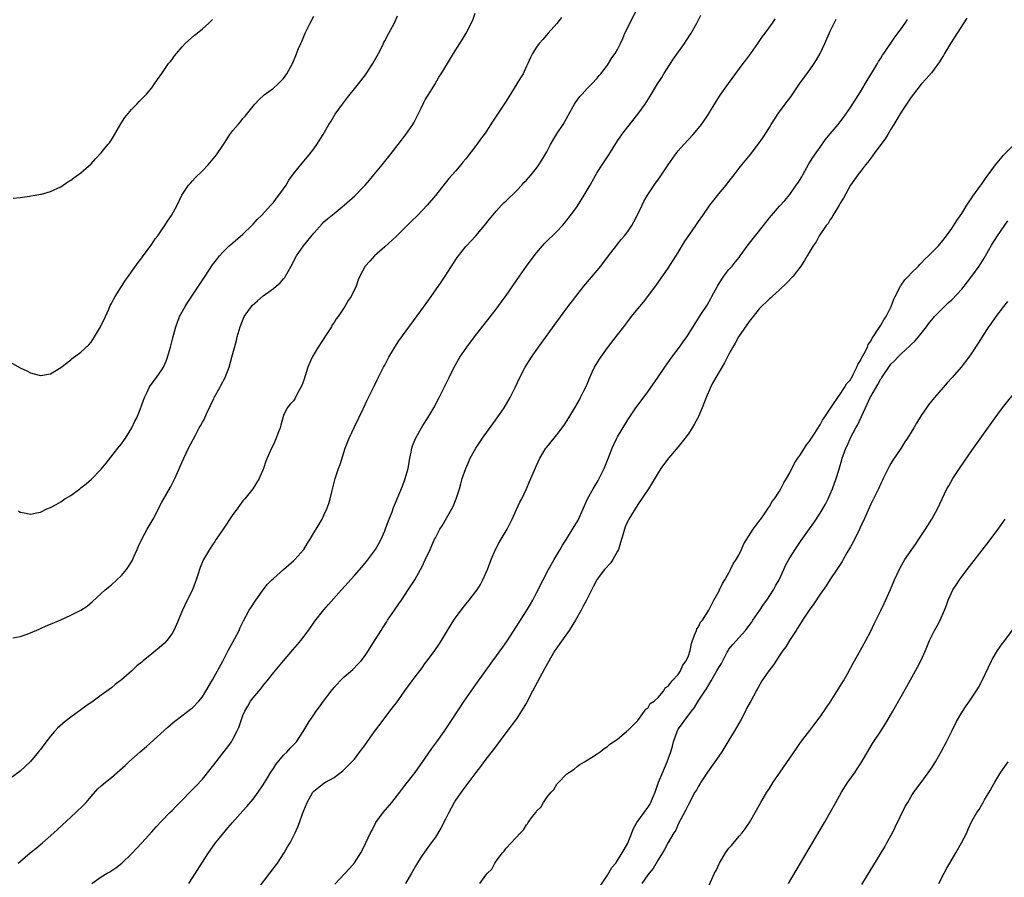
# Model space of a CAD drawing. Units: inches. Extents: x 2613000 to 2616000, y 1488000 to 1491000.
# Drawn here: x 2614493 to 2614687, y 1490672 to 1490842 of the extents above; entities that cross this region are included whole.
import ezdxf

# ---------------------------------------------------------------- set-up
doc = ezdxf.new("R2010")
doc.units = ezdxf.units.IN
doc.header["$MEASUREMENT"] = 0
doc.layers.add('LD26131488_10ft', color=131, linetype='Continuous')

msp = doc.modelspace()

# ---------------------------------------------------------------- linework, layer by layer
at = {"layer": 'LD26131488_10ft'}
for points, elevation in [([(2614492.61, 1490675), (2614493, 1490675.35), (2614494.96, 1490677), (2614496.1, 1490677.9), (2614497.4, 1490679), (2614499.64, 1490681), (2614500.33, 1490681.67), (2614503.99, 1490685), (2614505.52, 1490686.48), (2614506.01, 1490687), (2614507, 1490688.18), (2614508.34, 1490689.66), (2614509, 1490690.28), (2614509.85, 1490691), (2614511, 1490691.93), (2614512.65, 1490693.35), (2614513.7, 1490694.3), (2614514.45, 1490695), (2614516.71, 1490697), (2614517.94, 1490698.06), (2614522.16, 1490701.84), (2614523.24, 1490702.76), (2614526.6, 1490705.4), (2614527, 1490705.69), (2614528.29, 1490707), (2614529, 1490707.87), (2614531, 1490711.23), (2614533, 1490714.94), (2614534.08, 1490717), (2614535.37, 1490719.37), (2614536.22, 1490721), (2614536.45, 1490721.55), (2614537.11, 1490722.89), (2614538.25, 1490725), (2614538.52, 1490725.48), (2614539.53, 1490727), (2614540.98, 1490729.02), (2614541.87, 1490730.13), (2614542.71, 1490731), (2614543, 1490731.28), (2614545, 1490733.02), (2614546.04, 1490733.96), (2614547, 1490734.74), (2614547.27, 1490735), (2614549.01, 1490737), (2614549.74, 1490738.26), (2614550.29, 1490739), (2614551, 1490740.25), (2614551.47, 1490741), (2614552.61, 1490743), (2614553, 1490743.78), (2614553.54, 1490745), (2614553.94, 1490746.06), (2614554.23, 1490747), (2614554.61, 1490748.61), (2614555.24, 1490751), (2614555.9, 1490753), (2614556.19, 1490753.81), (2614557.18, 1490757), (2614557.95, 1490759), (2614559, 1490761.22), (2614559.91, 1490763), (2614560.75, 1490764.76), (2614561.53, 1490766.47), (2614561.81, 1490767), (2614563, 1490769.4), (2614563.5, 1490770.5), (2614564.76, 1490773), (2614565, 1490773.44), (2614565.79, 1490775), (2614567.01, 1490777), (2614567.81, 1490778.19), (2614572.16, 1490784.16), (2614573.7, 1490786.3), (2614576.18, 1490789.82), (2614576.97, 1490791), (2614579.34, 1490794.66), (2614579.57, 1490795), (2614581, 1490796.84), (2614581.13, 1490797), (2614583.01, 1490798.99), (2614584.74, 1490801), (2614585.72, 1490802.28), (2614587, 1490803.83), (2614588.1, 1490805), (2614588.52, 1490805.48), (2614589, 1490805.87), (2614591, 1490807.85), (2614592.08, 1490809), (2614592.51, 1490809.49), (2614593, 1490809.99), (2614593.47, 1490810.53), (2614593.93, 1490811), (2614595, 1490812.37), (2614595.47, 1490813), (2614596.07, 1490813.93), (2614597, 1490815.58), (2614597.72, 1490817), (2614598.18, 1490817.82), (2614599, 1490819.14), (2614600.26, 1490821), (2614600.54, 1490821.46), (2614601.27, 1490822.73), (2614601.4, 1490823), (2614602.48, 1490825), (2614602.67, 1490825.33), (2614603.52, 1490826.48), (2614603.98, 1490827), (2614605, 1490828.09), (2614605.94, 1490829), (2614607, 1490830.16), (2614607.36, 1490830.64), (2614607.68, 1490831), (2614609, 1490832.71), (2614609.2, 1490833), (2614609.88, 1490834.12), (2614610.53, 1490835), (2614611, 1490835.79), (2614611.59, 1490837), (2614612.01, 1490837.99), (2614612.46, 1490839), (2614613, 1490840.13), (2614613.43, 1490841), (2614618.05, 1490849.95)], 9010), ([(2614491, 1490774.03), (2614493, 1490772.87), (2614494.29, 1490772.29), (2614495, 1490771.88), (2614495.73, 1490771.73), (2614497, 1490771.34), (2614499, 1490771.73), (2614501, 1490772.94), (2614503, 1490774.48), (2614503.28, 1490774.72), (2614505, 1490775.97), (2614506.54, 1490777.46), (2614507, 1490777.96), (2614507.66, 1490779), (2614508.85, 1490781), (2614509.81, 1490783), (2614510.5, 1490784.5), (2614510.79, 1490785.21), (2614511, 1490785.57), (2614511.47, 1490786.53), (2614511.75, 1490787), (2614513.81, 1490790.19), (2614514.4, 1490791), (2614515, 1490791.85), (2614516.28, 1490793.72), (2614517, 1490794.63), (2614517.15, 1490794.85), (2614519, 1490797.35), (2614519.64, 1490798.36), (2614520.15, 1490799), (2614521, 1490800.14), (2614521.58, 1490801), (2614522.1, 1490801.9), (2614522.9, 1490803), (2614523.98, 1490805), (2614524.95, 1490807), (2614526.26, 1490809), (2614526.6, 1490809.4), (2614527, 1490809.83), (2614527.58, 1490810.43), (2614529, 1490811.84), (2614530.09, 1490813), (2614531.76, 1490815), (2614533.14, 1490817), (2614533.88, 1490818.12), (2614534.43, 1490819), (2614535, 1490819.76), (2614536.04, 1490821), (2614536.5, 1490821.51), (2614537, 1490822.16), (2614537.41, 1490822.59), (2614539, 1490824.62), (2614539.34, 1490825), (2614540.16, 1490825.84), (2614541.19, 1490826.81), (2614543, 1490828.17), (2614543.94, 1490829), (2614544.48, 1490829.52), (2614545, 1490830.09), (2614545.64, 1490831), (2614546.82, 1490833.18), (2614547.42, 1490834.58), (2614547.98, 1490835.98), (2614548.41, 1490837), (2614548.61, 1490837.39), (2614549.27, 1490839), (2614550.24, 1490841), (2614551, 1490842.41)], 8970), ([(2614599.89, 1490842.11), (2614599, 1490840.95), (2614597.29, 1490839), (2614596.24, 1490837.76), (2614595.51, 1490837), (2614595, 1490836.29), (2614594.2, 1490835), (2614593.77, 1490834.23), (2614593.28, 1490833), (2614593, 1490832.48), (2614592.32, 1490831), (2614591.81, 1490830.19), (2614591.12, 1490829), (2614589.55, 1490826.45), (2614589, 1490825.59), (2614586.37, 1490821.63), (2614585, 1490819.49), (2614584.67, 1490819), (2614583.95, 1490818.05), (2614583.18, 1490817), (2614583, 1490816.79), (2614581.63, 1490815), (2614581, 1490814.2), (2614580.45, 1490813.55), (2614580.04, 1490813), (2614579, 1490811.76), (2614578.32, 1490811), (2614577.68, 1490810.32), (2614575, 1490806.91), (2614573.39, 1490805), (2614571.47, 1490803), (2614570.22, 1490801.78), (2614567.21, 1490798.79), (2614565, 1490796.78), (2614562.96, 1490795), (2614562.05, 1490793.95), (2614561.17, 1490793), (2614560.09, 1490791), (2614559.73, 1490790.27), (2614559.33, 1490789), (2614558.36, 1490787), (2614557.81, 1490786.19), (2614557.15, 1490785), (2614555.78, 1490783), (2614555.44, 1490782.56), (2614555, 1490781.85), (2614554.65, 1490781.35), (2614554.46, 1490781), (2614553.58, 1490779.58), (2614551.88, 1490777), (2614550.65, 1490775), (2614549.78, 1490773), (2614549, 1490770.46), (2614548.64, 1490769.36), (2614547.73, 1490767.73), (2614547.24, 1490766.76), (2614547, 1490766.38), (2614546.32, 1490765.68), (2614545.73, 1490765), (2614545, 1490763.49), (2614544.85, 1490763), (2614544.45, 1490761.55), (2614544.33, 1490761), (2614543.9, 1490759.9), (2614543.57, 1490759), (2614543, 1490757.74), (2614542.64, 1490757), (2614541.54, 1490754.46), (2614541.08, 1490753), (2614540.17, 1490751), (2614538.92, 1490749), (2614537.38, 1490747), (2614537, 1490746.6), (2614536.31, 1490745.69), (2614535.82, 1490745), (2614535, 1490743.88), (2614533.09, 1490741), (2614531.72, 1490739), (2614531.44, 1490738.56), (2614531, 1490737.93), (2614530.38, 1490737), (2614529.21, 1490735), (2614529.14, 1490734.86), (2614528.55, 1490733.45), (2614528.38, 1490733), (2614528.14, 1490732.14), (2614527.76, 1490731), (2614527.53, 1490730.47), (2614527.02, 1490729), (2614526, 1490727), (2614525.05, 1490725), (2614523.85, 1490722.15), (2614523.35, 1490721), (2614523, 1490720.4), (2614521.98, 1490719), (2614521.5, 1490718.5), (2614521, 1490718.04), (2614520.43, 1490717.57), (2614519.79, 1490717), (2614519, 1490716.38), (2614517.29, 1490715), (2614517, 1490714.73), (2614516.04, 1490713.96), (2614515, 1490712.92), (2614513, 1490711.2), (2614511.73, 1490710.27), (2614511, 1490709.67), (2614510.13, 1490709), (2614509, 1490708.19), (2614507.38, 1490707), (2614505.97, 1490706.03), (2614503, 1490703.86), (2614501.88, 1490703), (2614500.34, 1490701.66), (2614499.74, 1490701), (2614499, 1490700.09), (2614497.63, 1490698.37), (2614497, 1490697.48), (2614496.77, 1490697.23), (2614496.61, 1490697), (2614495, 1490695.07), (2614493, 1490693.16), (2614491, 1490691.75)], 9000), ([(2614491.51, 1490719.52), (2614493, 1490719.79), (2614494.17, 1490720.17), (2614495, 1490720.49), (2614496.74, 1490721.26), (2614497, 1490721.35), (2614498.13, 1490721.87), (2614499, 1490722.23), (2614501, 1490723.08), (2614503, 1490723.99), (2614504.98, 1490725), (2614506.19, 1490725.81), (2614507.3, 1490726.7), (2614509.8, 1490729), (2614511, 1490730), (2614513, 1490731.81), (2614513.96, 1490733), (2614514.41, 1490733.59), (2614515, 1490734.57), (2614515.15, 1490734.85), (2614515.37, 1490735.37), (2614516.11, 1490737), (2614516.36, 1490737.64), (2614517.01, 1490738.99), (2614518.09, 1490741), (2614519.26, 1490743), (2614521, 1490746.31), (2614522.68, 1490749.32), (2614523.52, 1490751), (2614525.29, 1490755), (2614526.25, 1490757), (2614527.6, 1490759.6), (2614528.37, 1490761), (2614528.61, 1490761.39), (2614529, 1490762.15), (2614529.31, 1490762.69), (2614529.79, 1490763.79), (2614530.59, 1490765.41), (2614531, 1490766.31), (2614531.23, 1490766.77), (2614531.31, 1490767), (2614532.41, 1490769), (2614532.6, 1490769.4), (2614533.46, 1490771), (2614534.24, 1490773), (2614534.83, 1490775), (2614535.72, 1490778.28), (2614535.88, 1490779), (2614536.42, 1490781), (2614537.26, 1490783), (2614538.67, 1490785), (2614538.82, 1490785.18), (2614539.87, 1490786.13), (2614541, 1490787.1), (2614543, 1490788.58), (2614543.54, 1490789), (2614544.32, 1490789.68), (2614545, 1490790.46), (2614545.26, 1490790.74), (2614545.43, 1490791), (2614545.92, 1490791.92), (2614546.55, 1490793), (2614547.57, 1490795), (2614548.96, 1490797), (2614551, 1490799.53), (2614552.65, 1490801.35), (2614553, 1490801.71), (2614553.68, 1490802.32), (2614555, 1490803.41), (2614557, 1490805.01), (2614559.1, 1490806.9), (2614561.14, 1490809), (2614562.01, 1490809.99), (2614562.88, 1490811), (2614564.51, 1490813), (2614566.1, 1490815), (2614567.66, 1490817), (2614569.19, 1490819), (2614570.54, 1490821), (2614570.72, 1490821.28), (2614571.62, 1490823), (2614572.22, 1490824.22), (2614572.71, 1490825.29), (2614573, 1490825.84), (2614573.42, 1490826.58), (2614573.72, 1490827), (2614574.91, 1490828.91), (2614575.69, 1490830.31), (2614576.18, 1490831), (2614577.41, 1490833), (2614577.97, 1490834.03), (2614578.6, 1490835), (2614579.83, 1490837), (2614580.3, 1490837.7), (2614581.1, 1490839), (2614582.39, 1490841.61), (2614582.86, 1490843)], 8990), ([(2614491.57, 1490806.43), (2614493, 1490806.53), (2614494.83, 1490806.83), (2614495.11, 1490806.89), (2614495.93, 1490807), (2614497, 1490807.18), (2614497.23, 1490807.23), (2614499, 1490807.72), (2614501, 1490808.68), (2614501.49, 1490809), (2614502.38, 1490809.62), (2614503, 1490809.97), (2614503.58, 1490810.42), (2614505, 1490811.39), (2614507, 1490813.22), (2614507.84, 1490814.16), (2614509, 1490815.39), (2614510.33, 1490817), (2614510.62, 1490817.38), (2614511, 1490817.93), (2614511.42, 1490818.58), (2614512.9, 1490821.1), (2614513.66, 1490822.34), (2614515, 1490823.97), (2614516.01, 1490825), (2614516.48, 1490825.52), (2614517, 1490826.03), (2614517.46, 1490826.54), (2614517.92, 1490827), (2614519, 1490828.25), (2614519.52, 1490829), (2614520.1, 1490829.9), (2614521, 1490831.07), (2614522.31, 1490833), (2614522.61, 1490833.39), (2614523, 1490833.85), (2614523.47, 1490834.53), (2614523.86, 1490835), (2614525, 1490836.35), (2614525.61, 1490837), (2614527.4, 1490838.6), (2614527.92, 1490839), (2614529, 1490839.87), (2614530.27, 1490841), (2614531, 1490841.72)], 8960), ([(2614492.64, 1490744.64), (2614493, 1490744.37), (2614494.15, 1490744.15), (2614495, 1490743.95), (2614496.23, 1490744.23), (2614497, 1490744.38), (2614498.28, 1490745), (2614499, 1490745.29), (2614500.12, 1490745.88), (2614501, 1490746.41), (2614501.78, 1490747), (2614503, 1490747.67), (2614504.74, 1490749), (2614505, 1490749.16), (2614506.05, 1490749.95), (2614507.09, 1490750.91), (2614509, 1490752.86), (2614509.98, 1490754.02), (2614512.3, 1490757), (2614512.6, 1490757.4), (2614513, 1490757.87), (2614513.45, 1490758.55), (2614513.77, 1490759), (2614515.05, 1490761), (2614515.66, 1490762.34), (2614516.01, 1490763), (2614516.67, 1490764.67), (2614517, 1490765.58), (2614517.54, 1490767), (2614518.07, 1490768.07), (2614518.49, 1490769), (2614518.67, 1490769.33), (2614519.93, 1490771), (2614521, 1490772.48), (2614521.29, 1490773), (2614521.82, 1490774.18), (2614522.1, 1490775), (2614522.69, 1490777), (2614523.16, 1490778.84), (2614523.74, 1490781), (2614524.49, 1490783), (2614525.58, 1490785), (2614526.13, 1490785.87), (2614528.22, 1490789), (2614529.51, 1490791), (2614531, 1490793.23), (2614531.75, 1490794.25), (2614532.37, 1490795), (2614533, 1490795.74), (2614534.3, 1490797), (2614535, 1490797.62), (2614537, 1490799.28), (2614538.75, 1490801), (2614539, 1490801.27), (2614539.81, 1490802.19), (2614540.66, 1490803), (2614542.52, 1490805), (2614543, 1490805.55), (2614543.6, 1490806.4), (2614544.1, 1490807), (2614545, 1490808.23), (2614545.51, 1490809), (2614546.06, 1490809.94), (2614547, 1490811.21), (2614548.66, 1490813.34), (2614550.1, 1490815), (2614551, 1490816.15), (2614551.62, 1490817), (2614552.85, 1490819), (2614553.98, 1490821), (2614554.39, 1490821.61), (2614555.22, 1490823), (2614556.64, 1490825), (2614557.68, 1490826.32), (2614558.17, 1490827), (2614559, 1490828.04), (2614559.81, 1490829), (2614561.21, 1490830.79), (2614561.36, 1490831), (2614562.65, 1490833), (2614563, 1490833.59), (2614563.75, 1490835), (2614564.53, 1490836.53), (2614564.83, 1490837.17), (2614565, 1490837.48), (2614565.78, 1490839), (2614566.96, 1490841.04), (2614567.53, 1490842.47)], 8980), ([(2614507.13, 1490671), (2614509, 1490672.27), (2614510.2, 1490673), (2614510.71, 1490673.29), (2614511.91, 1490674.09), (2614513.06, 1490675), (2614515, 1490676.84), (2614517, 1490679), (2614519, 1490681.2), (2614519.85, 1490682.15), (2614521, 1490683.33), (2614522.58, 1490685), (2614523, 1490685.42), (2614523.77, 1490686.23), (2614527.74, 1490690.26), (2614529, 1490691.62), (2614530.53, 1490693.47), (2614531.67, 1490695), (2614533, 1490696.73), (2614534.02, 1490697.98), (2614534.73, 1490699), (2614535, 1490699.49), (2614535.8, 1490701), (2614536.17, 1490701.83), (2614536.56, 1490703), (2614537, 1490704.2), (2614537.35, 1490705), (2614537.97, 1490706.03), (2614538.51, 1490707), (2614539, 1490707.66), (2614540.1, 1490709), (2614540.54, 1490709.46), (2614541, 1490710.09), (2614541.75, 1490711), (2614543, 1490712.59), (2614543.34, 1490713), (2614545.02, 1490715), (2614546.87, 1490717.13), (2614547.78, 1490718.22), (2614548.43, 1490719), (2614549.92, 1490721), (2614551.19, 1490722.81), (2614552.96, 1490725.04), (2614553.88, 1490726.12), (2614556.44, 1490729), (2614559, 1490731.82), (2614560.5, 1490733.5), (2614561.41, 1490734.59), (2614563, 1490736.73), (2614563.17, 1490737), (2614563.84, 1490738.16), (2614564.27, 1490739), (2614565, 1490740.65), (2614565.22, 1490741.23), (2614565.86, 1490743), (2614566.44, 1490744.44), (2614566.73, 1490745.27), (2614567.31, 1490746.69), (2614567.46, 1490747), (2614567.81, 1490747.81), (2614568.5, 1490749.5), (2614569, 1490750.79), (2614569.07, 1490751), (2614569.6, 1490753), (2614569.94, 1490755), (2614570.21, 1490756.21), (2614570.36, 1490757), (2614570.51, 1490757.49), (2614571.08, 1490758.92), (2614572.27, 1490761), (2614572.54, 1490761.46), (2614573.53, 1490763), (2614574.7, 1490765), (2614575.75, 1490767), (2614577.71, 1490771), (2614578.72, 1490773), (2614579.86, 1490775), (2614581.21, 1490777), (2614582.73, 1490779), (2614587, 1490784.47), (2614588.09, 1490785.91), (2614589, 1490787.19), (2614591.63, 1490791), (2614593.04, 1490793), (2614594.52, 1490795), (2614595, 1490795.61), (2614596.57, 1490797.43), (2614599, 1490799.83), (2614600.09, 1490801), (2614600.5, 1490801.5), (2614601, 1490802.06), (2614601.7, 1490803), (2614603, 1490804.8), (2614604.41, 1490807), (2614605, 1490807.98), (2614605.6, 1490809), (2614606.72, 1490811), (2614607, 1490811.47), (2614607.97, 1490813), (2614609.3, 1490815), (2614611, 1490817.76), (2614611.5, 1490818.5), (2614611.85, 1490819), (2614613, 1490820.54), (2614615.03, 1490823), (2614616.44, 1490825), (2614617.44, 1490826.56), (2614618.9, 1490829), (2614619.73, 1490830.27), (2614620.12, 1490831), (2614622.08, 1490833.92), (2614624.24, 1490837), (2614624.52, 1490837.48), (2614625.55, 1490839), (2614626.69, 1490841), (2614627.45, 1490842.55)], 9020), ([(2614526.29, 1490671), (2614527.6, 1490673), (2614528.86, 1490675), (2614530.16, 1490677), (2614530.52, 1490677.48), (2614531.59, 1490679), (2614533.2, 1490681), (2614534.04, 1490681.96), (2614534.93, 1490683), (2614537, 1490685.31), (2614537.79, 1490686.21), (2614539, 1490687.65), (2614540.01, 1490689), (2614541, 1490690.44), (2614541.85, 1490691.85), (2614542.52, 1490693), (2614543, 1490693.73), (2614543.48, 1490694.52), (2614545, 1490696.32), (2614545.7, 1490697), (2614546.3, 1490697.7), (2614547.56, 1490699), (2614548.9, 1490701), (2614550.1, 1490703), (2614551, 1490704.28), (2614551.48, 1490705), (2614552.14, 1490705.86), (2614552.92, 1490707), (2614554.41, 1490709), (2614555, 1490709.72), (2614556.2, 1490711), (2614557, 1490711.81), (2614558.71, 1490713.29), (2614559.7, 1490714.3), (2614560.33, 1490715), (2614561, 1490715.83), (2614561.8, 1490717), (2614563, 1490718.91), (2614564.27, 1490721), (2614564.57, 1490721.43), (2614565.35, 1490722.65), (2614565.56, 1490723), (2614566.91, 1490725), (2614567.78, 1490726.22), (2614568.29, 1490727), (2614569.66, 1490729), (2614570.92, 1490731), (2614572.08, 1490733), (2614572.39, 1490733.61), (2614573, 1490734.95), (2614573.97, 1490737), (2614574.85, 1490739), (2614575, 1490739.3), (2614575.9, 1490741), (2614576.33, 1490741.67), (2614577.2, 1490743.2), (2614578.26, 1490745), (2614578.51, 1490745.49), (2614579.12, 1490747), (2614579.74, 1490749), (2614580.01, 1490749.99), (2614580.3, 1490751), (2614581, 1490753), (2614581.61, 1490754.39), (2614581.91, 1490755), (2614583, 1490757), (2614583.78, 1490758.22), (2614584.29, 1490759), (2614587.22, 1490763), (2614588.57, 1490765), (2614589.75, 1490767), (2614590.75, 1490769), (2614591.7, 1490771), (2614592.75, 1490773), (2614594, 1490775), (2614595.41, 1490777), (2614599, 1490782), (2614601, 1490784.68), (2614602.75, 1490787), (2614604.31, 1490789), (2614607, 1490792.15), (2614607.68, 1490793), (2614609.19, 1490795), (2614610.85, 1490797.15), (2614611, 1490797.32), (2614611.74, 1490798.26), (2614612.38, 1490799), (2614613, 1490799.82), (2614613.79, 1490801), (2614614.23, 1490801.77), (2614614.88, 1490803), (2614615.83, 1490805), (2614616.22, 1490805.78), (2614616.91, 1490807), (2614618.24, 1490809), (2614619.39, 1490810.61), (2614621, 1490813.02), (2614622.41, 1490815), (2614623, 1490815.74), (2614624.09, 1490817), (2614625.92, 1490819), (2614627, 1490820.26), (2614627.58, 1490821), (2614628.18, 1490821.82), (2614628.98, 1490823), (2614630.49, 1490825.51), (2614631.26, 1490826.74), (2614632.89, 1490829.11), (2614635.83, 1490833), (2614636.32, 1490833.68), (2614637.31, 1490835), (2614638.74, 1490837), (2614639.63, 1490838.37), (2614640.13, 1490839), (2614641.58, 1490841), (2614642.11, 1490841.89)], 9030), ([(2614540.02, 1490669.98), (2614542.33, 1490673), (2614543.79, 1490675), (2614545.13, 1490677), (2614545.81, 1490678.19), (2614546.3, 1490679), (2614547.32, 1490681), (2614547.83, 1490682.17), (2614548.15, 1490683), (2614548.76, 1490684.76), (2614548.9, 1490685.1), (2614549, 1490685.39), (2614549.68, 1490687), (2614550.8, 1490689), (2614551, 1490689.23), (2614553, 1490690.77), (2614553.32, 1490691), (2614555, 1490691.93), (2614556.75, 1490693.25), (2614557, 1490693.47), (2614558.52, 1490695), (2614559, 1490695.57), (2614560.1, 1490697), (2614560.47, 1490697.53), (2614561, 1490698.2), (2614563, 1490701), (2614564.49, 1490703), (2614566.04, 1490705), (2614567, 1490706.3), (2614567.31, 1490706.69), (2614569, 1490709.08), (2614570.41, 1490711), (2614571, 1490711.84), (2614572.38, 1490713.62), (2614573, 1490714.49), (2614573.4, 1490715), (2614574.89, 1490717), (2614575.73, 1490718.27), (2614576.2, 1490719), (2614577.41, 1490721), (2614578.67, 1490723), (2614579, 1490723.47), (2614580.11, 1490725), (2614581, 1490726.16), (2614581.69, 1490727), (2614583, 1490728.68), (2614583.23, 1490729), (2614583.91, 1490730.09), (2614584.39, 1490731), (2614585, 1490732.3), (2614585.29, 1490733), (2614586.04, 1490735), (2614586.88, 1490737), (2614587.62, 1490738.38), (2614587.98, 1490739), (2614589, 1490740.68), (2614589.18, 1490741), (2614590.15, 1490743), (2614591, 1490744.87), (2614591.68, 1490746.32), (2614592.08, 1490747), (2614593, 1490749), (2614593.59, 1490750.41), (2614593.89, 1490751), (2614595, 1490753.58), (2614595.66, 1490755), (2614596.84, 1490757), (2614597, 1490757.22), (2614598.45, 1490759), (2614599, 1490759.66), (2614600.46, 1490761.54), (2614601.38, 1490763), (2614602.58, 1490765), (2614603.46, 1490766.54), (2614603.7, 1490767), (2614604.35, 1490768.35), (2614604.79, 1490769.21), (2614605, 1490769.68), (2614605.51, 1490771), (2614606.01, 1490772.01), (2614606.47, 1490773), (2614607.41, 1490774.59), (2614607.68, 1490775), (2614609, 1490776.86), (2614611, 1490779.39), (2614612.24, 1490781), (2614613, 1490782.04), (2614613.75, 1490783), (2614615, 1490784.57), (2614616.11, 1490785.89), (2614616.98, 1490787), (2614618.7, 1490789.3), (2614619, 1490789.76), (2614621, 1490792.55), (2614623, 1490795.7), (2614624.22, 1490797.78), (2614626.43, 1490801), (2614627, 1490801.78), (2614627.83, 1490803), (2614629.22, 1490805), (2614631, 1490807.29), (2614632.45, 1490809), (2614633, 1490809.7), (2614634.02, 1490811), (2614635, 1490812.32), (2614635.56, 1490813), (2614636.18, 1490813.82), (2614637.19, 1490815), (2614638.87, 1490817.13), (2614639.69, 1490818.31), (2614641, 1490820.4), (2614641.35, 1490821), (2614642.64, 1490823), (2614643, 1490823.51), (2614644.12, 1490825), (2614644.51, 1490825.49), (2614645, 1490826.19), (2614645.35, 1490826.65), (2614646.95, 1490829), (2614649, 1490831.81), (2614649.82, 1490833), (2614650.27, 1490833.73), (2614651, 1490835.02), (2614651.94, 1490837), (2614653, 1490839.39), (2614653.77, 1490841), (2614654.19, 1490841.81)], 9040), ([(2614555.15, 1490670.85), (2614558.05, 1490673.95), (2614559, 1490675.05), (2614560.25, 1490677), (2614560.52, 1490677.48), (2614561.27, 1490679), (2614562.2, 1490681), (2614562.49, 1490681.51), (2614563.27, 1490683), (2614564.68, 1490685), (2614566.38, 1490687), (2614567.99, 1490689), (2614569, 1490690.34), (2614571, 1490692.92), (2614573, 1490695.72), (2614574.34, 1490697.66), (2614575.32, 1490699), (2614576.73, 1490701), (2614578.07, 1490703), (2614580.71, 1490707), (2614582.07, 1490709), (2614583, 1490710.32), (2614586.35, 1490715), (2614588.32, 1490717.68), (2614589.25, 1490719), (2614591.51, 1490722.49), (2614591.85, 1490723), (2614593, 1490724.83), (2614593.81, 1490726.19), (2614594.26, 1490727), (2614595, 1490728.4), (2614595.31, 1490729), (2614595.85, 1490730.15), (2614596.32, 1490731), (2614597.37, 1490733), (2614598.49, 1490735), (2614599.68, 1490737), (2614600.15, 1490737.85), (2614600.89, 1490739), (2614602.45, 1490741.55), (2614603, 1490742.46), (2614603.19, 1490742.81), (2614604.2, 1490745), (2614605.08, 1490747), (2614606.18, 1490749), (2614607, 1490750.32), (2614607.25, 1490750.75), (2614608.36, 1490753), (2614609.3, 1490755.3), (2614609.94, 1490757), (2614610.25, 1490757.75), (2614610.86, 1490759), (2614611, 1490759.28), (2614613, 1490762.63), (2614614.62, 1490765), (2614615.63, 1490766.37), (2614617, 1490768.14), (2614618.98, 1490771), (2614620.31, 1490773), (2614621.71, 1490775), (2614623.24, 1490777), (2614623.99, 1490778.01), (2614624.68, 1490779), (2614625.92, 1490781), (2614626.35, 1490781.65), (2614627.6, 1490783.6), (2614628.71, 1490785.29), (2614629.44, 1490786.56), (2614629.64, 1490787), (2614630.74, 1490789), (2614631.57, 1490790.43), (2614631.99, 1490791), (2614633, 1490792.31), (2614633.61, 1490793), (2614634.22, 1490793.78), (2614635, 1490794.7), (2614635.24, 1490795), (2614636.81, 1490797.19), (2614639.86, 1490801), (2614641, 1490802.5), (2614643, 1490804.84), (2614644.05, 1490805.95), (2614645, 1490807.14), (2614646.31, 1490809), (2614646.62, 1490809.38), (2614647.39, 1490810.61), (2614647.57, 1490811), (2614648.81, 1490813.19), (2614649.58, 1490814.42), (2614651, 1490816.51), (2614652.04, 1490817.96), (2614653, 1490819.15), (2614654.59, 1490821), (2614655, 1490821.53), (2614655.63, 1490822.37), (2614657, 1490824.34), (2614659, 1490827.42), (2614659.93, 1490829), (2614660.31, 1490829.69), (2614661.38, 1490831.38), (2614662.34, 1490833), (2614662.56, 1490833.44), (2614663, 1490834.08), (2614663.34, 1490834.66), (2614663.61, 1490835), (2614665.75, 1490838.25), (2614667, 1490839.88), (2614667.82, 1490841), (2614668.29, 1490841.71)], 9050), ([(2614680.02, 1490841.98), (2614678.06, 1490839), (2614676.78, 1490837), (2614675.6, 1490835), (2614675.4, 1490834.6), (2614675, 1490834), (2614674.62, 1490833.38), (2614673, 1490831.21), (2614671.99, 1490830.01), (2614671, 1490828.92), (2614669.46, 1490827), (2614669, 1490826.38), (2614668.05, 1490825), (2614667, 1490823.43), (2614665.58, 1490821), (2614665, 1490820.05), (2614664.38, 1490819), (2614663.84, 1490818.16), (2614663, 1490817), (2614661.5, 1490815), (2614661, 1490814.31), (2614660.44, 1490813.56), (2614659.97, 1490813), (2614659, 1490811.66), (2614658.45, 1490811), (2614657, 1490809.01), (2614655.6, 1490806.4), (2614655, 1490805.46), (2614654.77, 1490805), (2614654.35, 1490804.35), (2614653.55, 1490803), (2614653.36, 1490802.64), (2614653, 1490802.19), (2614652.57, 1490801.43), (2614652.23, 1490801), (2614650.85, 1490799), (2614650.21, 1490797.8), (2614649.64, 1490797), (2614648.45, 1490795), (2614647.93, 1490794.07), (2614647.2, 1490793), (2614645.67, 1490791), (2614644.39, 1490789.61), (2614643, 1490788.27), (2614641.55, 1490787), (2614641.27, 1490786.73), (2614641, 1490786.53), (2614639, 1490784.56), (2614637.77, 1490783), (2614637, 1490782.06), (2614634.9, 1490779), (2614634.24, 1490777.76), (2614633.78, 1490777), (2614633, 1490775.58), (2614632.13, 1490773.87), (2614630.4, 1490771), (2614629.71, 1490769.71), (2614629.34, 1490769), (2614628.5, 1490767), (2614627.74, 1490765), (2614627, 1490763.27), (2614626.87, 1490763), (2614626.21, 1490761.79), (2614625.74, 1490761), (2614625, 1490759.87), (2614623.75, 1490758.25), (2614623, 1490757.29), (2614621.05, 1490755), (2614619.55, 1490753), (2614619, 1490752.15), (2614617.84, 1490750.16), (2614617.12, 1490749), (2614615, 1490745.89), (2614613.2, 1490743), (2614613, 1490742.6), (2614612.52, 1490741.48), (2614612.34, 1490741), (2614612.1, 1490740.1), (2614611.61, 1490738.39), (2614611.16, 1490737), (2614611, 1490736.67), (2614610.05, 1490735), (2614609.64, 1490734.36), (2614608.45, 1490733), (2614607, 1490731.14), (2614606.91, 1490731), (2614606.25, 1490729.75), (2614604.88, 1490727), (2614604.21, 1490725.79), (2614603.8, 1490725), (2614602.66, 1490723), (2614601.44, 1490721), (2614599.59, 1490718.41), (2614599, 1490717.56), (2614598.63, 1490717), (2614596.58, 1490713.42), (2614594.2, 1490709), (2614593, 1490706.68), (2614592.37, 1490705.63), (2614591, 1490703.52), (2614589.11, 1490701), (2614586.52, 1490697.48), (2614585, 1490695.52), (2614583.93, 1490694.07), (2614583, 1490692.9), (2614581, 1490690.27), (2614580.08, 1490689), (2614579, 1490687.42), (2614578.75, 1490687), (2614578.13, 1490685.87), (2614577.67, 1490685), (2614577, 1490683.67), (2614576.08, 1490681.92), (2614575, 1490680.13), (2614574.19, 1490679), (2614572.83, 1490677.17), (2614572.23, 1490676.23), (2614571.25, 1490674.75), (2614570.27, 1490673), (2614569.13, 1490671)], 9060), ([(2614583.82, 1490671), (2614585, 1490672.62), (2614585.31, 1490673), (2614586.17, 1490673.83), (2614586.77, 1490675), (2614587, 1490675.36), (2614588.27, 1490677), (2614588.61, 1490677.39), (2614589, 1490677.94), (2614590.01, 1490679), (2614591.8, 1490681), (2614592.42, 1490681.58), (2614593, 1490682.57), (2614593.23, 1490682.77), (2614593.35, 1490683), (2614594.2, 1490684.2), (2614594.82, 1490685), (2614594.91, 1490685.09), (2614595, 1490685.27), (2614595.9, 1490686.1), (2614596.37, 1490687), (2614597, 1490687.98), (2614597.86, 1490689), (2614598.44, 1490689.56), (2614599, 1490690.63), (2614599.21, 1490690.79), (2614601, 1490692.64), (2614601.51, 1490693), (2614602.42, 1490693.58), (2614603, 1490694.12), (2614603.52, 1490694.48), (2614604.45, 1490695), (2614605, 1490695.34), (2614605.84, 1490695.84), (2614607, 1490696.58), (2614607.55, 1490697), (2614608.32, 1490697.68), (2614609, 1490698.02), (2614609.46, 1490698.54), (2614610.21, 1490699), (2614611, 1490699.52), (2614612.75, 1490701), (2614612.88, 1490701.12), (2614613, 1490701.19), (2614614.8, 1490703), (2614615, 1490703.17), (2614616.34, 1490705), (2614616.59, 1490705.41), (2614617, 1490705.63), (2614617.45, 1490706.55), (2614618.21, 1490707), (2614619, 1490707.74), (2614620.04, 1490709), (2614620.38, 1490709.62), (2614621, 1490709.98), (2614621.81, 1490711), (2614623, 1490712.29), (2614623.46, 1490713), (2614623.86, 1490714.14), (2614624.57, 1490715), (2614625, 1490715.98), (2614625.31, 1490717), (2614625.59, 1490718.41), (2614625.78, 1490719), (2614626.35, 1490720.35), (2614626.56, 1490721), (2614626.68, 1490721.32), (2614627, 1490721.69), (2614627.41, 1490722.59), (2614627.76, 1490723), (2614629.05, 1490725), (2614630.01, 1490727), (2614631, 1490728.69), (2614631.16, 1490729), (2614631.73, 1490730.27), (2614632.19, 1490731), (2614633, 1490732.39), (2614633.32, 1490733), (2614633.86, 1490734.14), (2614634.43, 1490735), (2614635, 1490735.97), (2614635.48, 1490737), (2614635.92, 1490738.08), (2614637.8, 1490741), (2614639, 1490742.61), (2614639.15, 1490742.85), (2614639.28, 1490743), (2614640.01, 1490744.01), (2614640.68, 1490745), (2614640.79, 1490745.21), (2614641, 1490745.46), (2614641.56, 1490746.44), (2614642, 1490747), (2614643, 1490748.54), (2614643.27, 1490749), (2614643.86, 1490750.14), (2614644.38, 1490751), (2614645, 1490752.11), (2614645.98, 1490754.02), (2614646.63, 1490755), (2614647, 1490755.53), (2614647.95, 1490757), (2614648.34, 1490757.66), (2614649, 1490758.43), (2614649.21, 1490758.79), (2614650, 1490760), (2614650.6, 1490761), (2614650.73, 1490761.27), (2614651, 1490761.64), (2614651.45, 1490762.55), (2614651.81, 1490763), (2614653.55, 1490765.56), (2614654.5, 1490767), (2614655, 1490767.65), (2614655.83, 1490769), (2614656.25, 1490769.75), (2614657, 1490770.53), (2614657.15, 1490770.85), (2614657.26, 1490771), (2614657.57, 1490771.57), (2614658.26, 1490773), (2614658.46, 1490773.54), (2614659, 1490774.34), (2614659.19, 1490774.81), (2614659.72, 1490775.72), (2614660.34, 1490777), (2614660.51, 1490777.49), (2614661, 1490778.13), (2614661.28, 1490778.72), (2614661.51, 1490779), (2614662.51, 1490780.51), (2614662.79, 1490781), (2614663, 1490781.32), (2614663.61, 1490782.39), (2614664.04, 1490783), (2614665.04, 1490785), (2614665.56, 1490786.44), (2614665.83, 1490787), (2614666.75, 1490788.75), (2614666.9, 1490789.1), (2614667, 1490789.21), (2614667.73, 1490790.27), (2614668.48, 1490791), (2614669, 1490791.58), (2614670.45, 1490793), (2614670.69, 1490793.31), (2614671, 1490793.59), (2614671.67, 1490794.33), (2614672.43, 1490795), (2614673, 1490795.59), (2614674.37, 1490797), (2614674.66, 1490797.34), (2614675, 1490797.72), (2614675.99, 1490799), (2614677, 1490800.42), (2614677.99, 1490802.01), (2614679, 1490803.41), (2614680.01, 1490805), (2614680.36, 1490805.64), (2614681, 1490806.49), (2614681.19, 1490806.81), (2614682.26, 1490808.26), (2614682.77, 1490809), (2614682.86, 1490809.14), (2614683, 1490809.32), (2614683.68, 1490810.32), (2614684.22, 1490811), (2614685.68, 1490813), (2614687, 1490814.57), (2614687.18, 1490814.82), (2614689, 1490816.72)], 9070), ([(2614607.57, 1490670.43), (2614609, 1490672.65), (2614609.87, 1490674.13), (2614610.63, 1490675), (2614611, 1490675.53), (2614611.93, 1490677), (2614612.29, 1490677.71), (2614613, 1490678.95), (2614613.8, 1490681), (2614614.16, 1490681.84), (2614614.82, 1490683), (2614616.24, 1490685), (2614617, 1490686.01), (2614617.4, 1490686.6), (2614617.59, 1490687), (2614617.94, 1490687.94), (2614618.4, 1490689), (2614619.11, 1490691), (2614619.97, 1490693), (2614620.26, 1490693.74), (2614620.8, 1490695), (2614621.51, 1490697), (2614621.87, 1490698.13), (2614622.08, 1490699), (2614622.75, 1490701), (2614623, 1490701.45), (2614623.66, 1490702.34), (2614624.07, 1490703), (2614625.59, 1490705), (2614626.22, 1490705.78), (2614626.91, 1490707), (2614628.27, 1490709), (2614628.58, 1490709.42), (2614629, 1490710.21), (2614629.47, 1490711), (2614630.05, 1490712.05), (2614630.63, 1490713), (2614631, 1490713.68), (2614631.52, 1490714.48), (2614631.77, 1490715), (2614632.66, 1490716.66), (2614632.89, 1490717.11), (2614633, 1490717.27), (2614633.78, 1490718.21), (2614636.24, 1490721), (2614636.58, 1490721.42), (2614637.43, 1490722.57), (2614637.7, 1490723), (2614639.09, 1490725), (2614639.86, 1490726.14), (2614640.49, 1490727), (2614641.8, 1490729), (2614642.2, 1490729.8), (2614642.93, 1490731), (2614643.83, 1490733), (2614644.18, 1490733.82), (2614644.82, 1490735), (2614645, 1490735.31), (2614646.06, 1490737), (2614647.26, 1490738.74), (2614648.92, 1490741.08), (2614649.74, 1490742.26), (2614651, 1490744.16), (2614652.05, 1490745.95), (2614652.59, 1490747), (2614653, 1490747.9), (2614653.45, 1490749), (2614654.16, 1490751), (2614654.68, 1490752.68), (2614654.85, 1490753.15), (2614655.33, 1490754.67), (2614655.4, 1490755), (2614655.58, 1490755.58), (2614656.11, 1490757), (2614656.41, 1490757.59), (2614657.03, 1490759.03), (2614658.09, 1490761), (2614658.42, 1490761.58), (2614659.97, 1490765), (2614660.31, 1490765.69), (2614660.87, 1490767), (2614661, 1490767.25), (2614662.44, 1490769.56), (2614663, 1490770.72), (2614663.13, 1490770.87), (2614663.2, 1490771), (2614663.58, 1490771.58), (2614664.57, 1490773), (2614665, 1490773.59), (2614665.73, 1490774.27), (2614666.34, 1490775), (2614667, 1490775.66), (2614668.75, 1490777.25), (2614669, 1490777.52), (2614669.78, 1490778.22), (2614670.44, 1490779), (2614672.04, 1490781), (2614672.43, 1490781.57), (2614673, 1490782.3), (2614673.32, 1490782.68), (2614673.61, 1490783), (2614675, 1490784.43), (2614676.3, 1490785.7), (2614677, 1490786.34), (2614679, 1490788.46), (2614680.13, 1490789.87), (2614681.01, 1490790.99), (2614682.4, 1490793), (2614683.42, 1490794.58), (2614683.65, 1490795), (2614684.89, 1490797.11), (2614686.08, 1490799), (2614688.07, 1490801.93)], 9080), ([(2614688.01, 1490785.99), (2614687.21, 1490785), (2614685.7, 1490783), (2614684.6, 1490781.4), (2614684.3, 1490781), (2614683.01, 1490779), (2614682.26, 1490777.74), (2614681, 1490775.83), (2614680.42, 1490775), (2614678.87, 1490773), (2614677.12, 1490771), (2614676.1, 1490769.9), (2614675.34, 1490769), (2614673.58, 1490767), (2614672.43, 1490765.57), (2614672, 1490765), (2614671, 1490763.47), (2614670.05, 1490761.95), (2614669.52, 1490761), (2614668.29, 1490759), (2614667.76, 1490758.24), (2614666.93, 1490756.93), (2614665.38, 1490754.62), (2614665, 1490753.96), (2614664.63, 1490753.37), (2614663.46, 1490751), (2614663.32, 1490750.68), (2614663, 1490750.04), (2614662.54, 1490749), (2614661.38, 1490746.62), (2614661, 1490745.92), (2614659.49, 1490742.51), (2614659, 1490741.51), (2614658.85, 1490741.15), (2614657.56, 1490738.44), (2614657, 1490737.49), (2614656.83, 1490737.17), (2614656.29, 1490736.29), (2614655.54, 1490735), (2614655.36, 1490734.64), (2614654.29, 1490733), (2614652.96, 1490731), (2614652.19, 1490729.81), (2614651, 1490728.12), (2614649.74, 1490726.26), (2614648.83, 1490725), (2614647.53, 1490723), (2614647.34, 1490722.66), (2614647, 1490722.14), (2614646.57, 1490721.43), (2614646.26, 1490721), (2614644.94, 1490719), (2614644.23, 1490717.77), (2614643.67, 1490717), (2614643, 1490716.01), (2614641.82, 1490714.18), (2614640.85, 1490713), (2614639.49, 1490711), (2614638.37, 1490709), (2614637.3, 1490707), (2614637.18, 1490706.82), (2614636.47, 1490705.53), (2614636.24, 1490705), (2614635.4, 1490703.4), (2614634.04, 1490701), (2614633, 1490699.27), (2614631.59, 1490697), (2614631, 1490696.16), (2614630.22, 1490695), (2614628.75, 1490693), (2614627.43, 1490691), (2614627.29, 1490690.71), (2614627, 1490690.23), (2614626.57, 1490689.43), (2614626.29, 1490689), (2614625, 1490686.59), (2614624.5, 1490685.5), (2614623, 1490682.68), (2614622.48, 1490681.52), (2614622.14, 1490681), (2614621, 1490679.06), (2614620.28, 1490677.72), (2614619.86, 1490677), (2614619, 1490675.62), (2614618.06, 1490673.94), (2614617.23, 1490673), (2614617, 1490672.7), (2614615.79, 1490671)], 9090), ([(2614628.57, 1490669.43), (2614630.16, 1490673), (2614630.46, 1490673.54), (2614631.11, 1490675), (2614632.32, 1490677), (2614633, 1490677.95), (2614633.49, 1490678.51), (2614635, 1490680.32), (2614635.6, 1490681), (2614636.21, 1490681.79), (2614637.03, 1490683), (2614639.27, 1490687), (2614640.5, 1490689), (2614641, 1490689.77), (2614641.76, 1490691), (2614643.09, 1490693), (2614645, 1490695.72), (2614646.32, 1490697.68), (2614647.14, 1490698.86), (2614649, 1490701.23), (2614649.75, 1490702.25), (2614651, 1490703.89), (2614652.24, 1490705.76), (2614653, 1490706.82), (2614655, 1490709.94), (2614655.63, 1490711), (2614656.42, 1490712.42), (2614657, 1490713.5), (2614657.51, 1490714.49), (2614659, 1490717.11), (2614660.04, 1490719), (2614661, 1490720.83), (2614661.7, 1490722.3), (2614663, 1490724.9), (2614663.67, 1490726.33), (2614664.91, 1490729.09), (2614665.71, 1490731), (2614666.75, 1490733.25), (2614667.47, 1490734.53), (2614667.78, 1490735), (2614669.89, 1490738.11), (2614670.51, 1490739), (2614671.84, 1490741), (2614673.11, 1490743), (2614674.2, 1490745), (2614675.11, 1490747), (2614676.07, 1490749), (2614676.41, 1490749.59), (2614677.25, 1490751), (2614678.57, 1490753), (2614679.55, 1490754.45), (2614681, 1490756.54), (2614685.57, 1490763), (2614687.07, 1490765), (2614690.3, 1490769)], 9100), ([(2614644.79, 1490671), (2614651.85, 1490683), (2614653, 1490684.99), (2614654.1, 1490687), (2614655.21, 1490689), (2614656.49, 1490691), (2614657.92, 1490693), (2614658.36, 1490693.64), (2614659.15, 1490694.85), (2614661.36, 1490698.64), (2614663, 1490701.11), (2614664.2, 1490703), (2614665.36, 1490705), (2614667, 1490707.93), (2614668.12, 1490709.88), (2614670.27, 1490713.73), (2614670.91, 1490715), (2614671.8, 1490717), (2614672.64, 1490719), (2614673, 1490719.78), (2614673.64, 1490721), (2614674.13, 1490721.87), (2614674.72, 1490723), (2614675.59, 1490725), (2614676, 1490726), (2614676.33, 1490727), (2614677.26, 1490729), (2614677.95, 1490730.05), (2614678.55, 1490731), (2614680.05, 1490733), (2614683.94, 1490738.06), (2614686.16, 1490741), (2614687.54, 1490743)], 9110), ([(2614659.25, 1490670.75), (2614663.77, 1490678.23), (2614664.21, 1490679), (2614665.31, 1490681), (2614665.87, 1490682.13), (2614667.84, 1490686.16), (2614668.32, 1490687), (2614669, 1490688.14), (2614669.55, 1490689), (2614671, 1490690.94), (2614672.69, 1490693.31), (2614673, 1490693.76), (2614673.78, 1490695), (2614675, 1490697.11), (2614675.98, 1490699), (2614677, 1490701.09), (2614677.98, 1490703), (2614679, 1490704.75), (2614679.89, 1490706.11), (2614680.52, 1490707), (2614681.82, 1490709), (2614682.27, 1490709.73), (2614683, 1490711.08), (2614684.3, 1490713.7), (2614684.88, 1490715), (2614685, 1490715.22), (2614686.07, 1490717), (2614687, 1490718.31), (2614687.3, 1490718.7), (2614689, 1490721.07)], 9120), ([(2614674.49, 1490671), (2614675.5, 1490673), (2614676.02, 1490673.98), (2614676.65, 1490675), (2614677.83, 1490677), (2614678.96, 1490679), (2614679.98, 1490681), (2614680.28, 1490681.72), (2614681, 1490683.27), (2614681.96, 1490685), (2614682.4, 1490685.6), (2614683, 1490686.66), (2614683.14, 1490686.86), (2614683.49, 1490687.49), (2614684.63, 1490689.37), (2614685, 1490690.09), (2614685.52, 1490691), (2614686.74, 1490693), (2614688.17, 1490695)], 9130)]:
    msp.add_lwpolyline(points, dxfattribs=dict(at, elevation=elevation))

doc.saveas('drawing.dxf')
